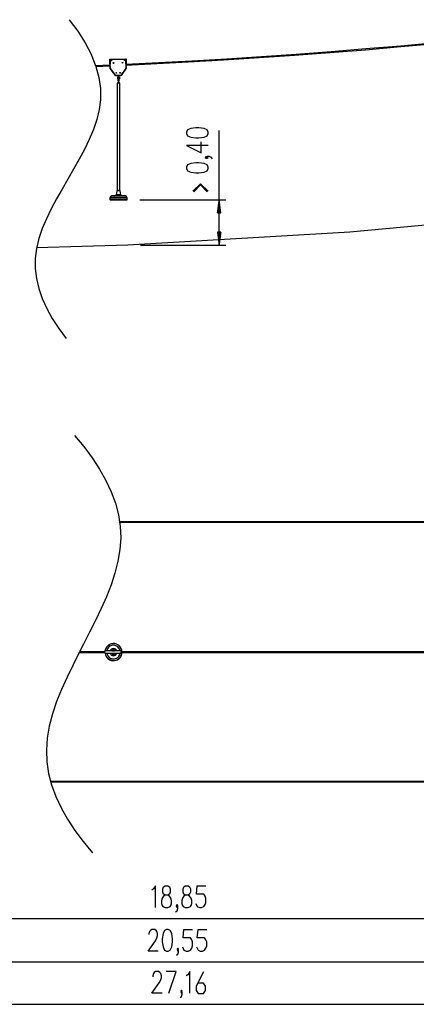
# Model space of a CAD drawing. Units: inches. Extents: x 153 to 440, y 131 to 289.
# Drawn here: x 264 to 326, y 132 to 284 of the extents above; entities that cross this region are included whole.
import ezdxf

# ---------------------------------------------------------------- set-up
doc = ezdxf.new("R2010")
doc.units = ezdxf.units.IN
doc.header["$MEASUREMENT"] = 0
doc.layers.add('Ebene 1', color=7, linetype='Continuous')

# ---------------------------------------------------------------- blocks, each defined once
blk = doc.blocks.new('block 2')
at = {"layer": 'Ebene 1', "color": 179, "lineweight": 25, "true_color": 0x1a171b}
for points in [[(329.24, 280.41), (323.24, 279.86), (317.87, 279.4), (312.5, 278.97), (307.13, 278.57), (301.76, 278.19), (296.39, 277.85), (291.01, 277.53), (280.84, 277.01)], [(280.84, 276.91), (290.43, 277.4), (295.9, 277.72), (301.38, 278.07), (306.85, 278.45), (312.32, 278.86), (317.78, 279.29), (323.25, 279.76), (328.71, 280.26)], [(272.1, 283.92), (273.41, 282.14), (274.53, 280.36), (275.45, 278.58), (276.16, 276.81)], [(278.36, 277.81), (280.86, 277.87)], [(278.38, 277.06), (278.36, 277.81)], [(280.83, 277.84), (278.39, 277.78)], [(278.39, 277.78), (278.41, 277.06)], [(278.4, 277.77), (280.82, 277.83)], [(278.43, 276.41), (278.4, 277.77)], [(280.82, 277.83), (280.85, 276.47)], [(280.85, 277.12), (280.83, 277.84)], [(280.86, 277.87), (280.88, 277.12)], [(276.2, 276.71), (276.66, 275), (276.89, 273.29), (276.9, 271.59), (276.7, 270.05), (276.33, 268.52), (275.82, 266.99), (275.17, 265.46), (274.44, 263.93), (273.62, 262.4), (272.76, 260.87), (271.87, 259.35), (270.98, 257.82), (270.12, 256.29), (269.3, 254.76), (268.56, 253.24), (267.92, 251.71), (267.41, 250.17), (267.04, 248.64), (266.84, 247.11), (266.83, 245.57), (267.02, 244.04), (267.38, 242.5), (267.92, 240.96), (268.62, 239.41), (269.48, 237.87), (270.49, 236.32), (271.64, 234.78)], [(278.42, 276.91), (276.16, 276.82)], [(276.19, 276.72), (278.43, 276.81)], [(278.38, 277.06), (278.38, 276.91)], [(278.41, 277.06), (278.38, 277.06)], [(278.38, 276.81), (278.39, 276.66)], [(278.39, 276.39), (278.39, 276.66)], [(278.39, 276.66), (278.42, 276.66)], [(279.22, 275.29), (278.39, 276.39)], [(278.42, 276.66), (278.42, 276.4)], [(278.42, 276.4), (279.24, 275.32)], [(279.24, 275.33), (278.43, 276.41)], [(280.85, 276.47), (280.1, 275.35)], [(280.11, 275.34), (280.86, 276.46)], [(280.89, 276.46), (280.12, 275.31)], [(280.88, 277.12), (280.85, 277.12)], [(280.86, 276.72), (280.89, 276.72)], [(280.86, 276.46), (280.86, 276.72)], [(280.88, 277.02), (280.88, 277.12)], [(280.89, 276.72), (280.88, 276.92)], [(280.89, 276.72), (280.89, 276.46)], [(279.53, 275.3), (279.22, 275.29)], [(280.1, 275.35), (279.24, 275.33)], [(279.24, 275.32), (279.53, 275.33)], [(279.52, 275.07), (279.84, 275.08)], [(279.52, 275.07), (279.52, 275.06), (279.52, 275.01)], [(279.52, 275.01), (279.84, 275.02)], [(279.52, 275.01), (279.53, 274.78)], [(279.53, 275.33), (279.53, 275.3)], [(279.53, 275.3), (279.59, 275.3)], [(279.59, 275.34), (279.6, 275.08)], [(279.76, 275.08), (279.75, 275.34)], [(279.75, 275.3), (279.82, 275.31)], [(279.82, 275.31), (279.82, 275.34)], [(279.82, 275.34), (280.11, 275.34)], [(280.12, 275.31), (279.82, 275.31)], [(279.84, 275.08), (279.84, 275.06), (279.84, 275.02)], [(279.84, 275.02), (279.84, 274.79)], [(279.9, 274.14), (279.8, 274.14), (279.6, 274.14), (279.5, 274.14)], [(279.5, 274.14), (279.5, 257.59)], [(279.82, 274.63), (279.69, 274.63), (279.57, 274.62)], [(279.57, 274.62), (279.57, 274.52)], [(279.64, 274.53), (279.59, 274.53), (279.57, 274.52)], [(279.57, 274.52), (279.64, 274.51)], [(279.62, 274.26), (279.63, 274.26), (279.65, 274.26)], [(279.62, 274.26), (279.62, 274.14)], [(279.64, 274.55), (279.65, 274.36), (279.65, 274.24)], [(279.64, 274.51), (279.64, 274.51), (279.64, 274.51)], [(279.67, 274.14), (279.67, 274.2)], [(279.73, 274.2), (279.73, 274.14)], [(279.75, 274.24), (279.75, 274.37), (279.74, 274.55)], [(279.82, 274.53), (279.8, 274.53), (279.74, 274.53)], [(279.74, 274.51), (279.82, 274.53)], [(279.74, 274.51), (279.74, 274.51), (279.74, 274.51)], [(279.75, 274.26), (279.77, 274.26), (279.78, 274.26)], [(279.78, 274.14), (279.78, 274.26)], [(279.82, 274.53), (279.82, 274.63)], [(279.9, 257.59), (279.9, 274.14)], [(293.54, 266.38), (293.54, 266.6), (293.38, 266.93), (292.9, 267.16), (292.11, 267.27), (291.63, 267.27), (290.83, 267.16), (290.35, 266.93), (290.19, 266.6), (290.19, 266.38), (290.35, 266.04), (290.83, 265.82), (291.63, 265.71), (292.11, 265.71), (292.9, 265.82), (293.38, 266.04), (293.54, 266.38), (293.54, 266.38)], [(295.24, 249.18), (295.24, 266.85)], [(293.54, 264.54), (290.19, 264.54), (292.43, 263.42), (292.43, 265.09)], [(293.38, 262.7), (293.22, 262.81), (293.06, 262.7), (293.22, 262.59), (293.38, 262.7), (293.38, 262.7)], [(294.18, 262.47), (294.02, 262.7), (293.7, 262.81), (293.38, 262.81), (293.22, 262.7), (293.38, 262.59), (293.54, 262.7), (293.38, 262.81)], [(293.54, 260.97), (293.54, 261.19), (293.38, 261.53), (292.9, 261.75), (292.11, 261.86), (291.63, 261.86), (290.83, 261.75), (290.35, 261.53), (290.19, 261.19), (290.19, 260.97), (290.35, 260.63), (290.83, 260.41), (291.63, 260.3), (292.11, 260.3), (292.9, 260.41), (293.38, 260.63), (293.54, 260.97), (293.54, 260.97)], [(293.54, 257.48), (292.37, 258.63), (292.34, 258.63), (291.17, 257.48)], [(292.34, 258.53), (291.24, 257.45)], [(291.34, 257.4), (292.34, 258.44)], [(293.44, 257.45), (292.34, 258.53)], [(292.34, 258.44), (293.37, 257.4)], [(280.99, 256.5), (280.86, 256.5), (280.5, 256.5), (279.98, 256.5), (279.41, 256.5), (278.89, 256.5), (278.53, 256.5), (278.4, 256.5)], [(278.4, 256.5), (278.4, 256.49)], [(280.99, 256.49), (280.86, 256.49), (280.5, 256.49), (279.98, 256.49), (279.41, 256.49), (278.89, 256.49), (278.53, 256.49), (278.4, 256.49)], [(279.14, 256.78), (278.64, 256.75)], [(280.76, 256.75), (280.65, 256.75), (280.36, 256.75), (279.93, 256.75), (279.46, 256.75), (279.04, 256.75), (278.74, 256.75), (278.64, 256.75)], [(280.25, 256.78), (280.15, 256.78), (279.87, 256.78), (279.52, 256.78), (279.25, 256.78), (279.14, 256.78)], [(279.44, 257.55), (279.33, 256.94)], [(280.07, 256.94), (279.96, 256.94), (279.7, 256.94), (279.43, 256.94), (279.33, 256.94)], [(279.95, 257.55), (279.83, 257.55), (279.57, 257.55), (279.44, 257.55)], [(279.9, 257.59), (279.8, 257.59), (279.59, 257.59), (279.49, 257.59)], [(280.07, 256.94), (279.95, 257.55)], [(280.76, 256.75), (280.25, 256.78)], [(280.99, 256.49), (280.99, 256.5)], [(281.02, 256.44), (280.92, 256.44), (280.63, 256.44), (280.2, 256.44), (279.7, 256.44), (279.19, 256.44), (278.76, 256.44), (278.47, 256.44), (278.37, 256.44)], [(278.37, 256.44), (278.37, 256.19)], [(281.02, 256.19), (280.92, 256.19), (280.63, 256.19), (280.2, 256.19), (279.7, 256.19), (279.19, 256.19), (278.76, 256.19), (278.47, 256.19), (278.37, 256.19)], [(278.42, 256.14), (278.55, 256.14), (278.9, 256.14), (279.41, 256.14), (279.98, 256.14), (280.49, 256.14), (280.85, 256.14), (280.97, 256.14)], [(281.02, 256.19), (281.02, 256.44)], [(282.97, 256.14), (296.24, 256.14)], [(295.24, 256.14), (294.98, 254.14)], [(295.09, 254.14), (295.09, 254.98)], [(295.14, 254.14), (295.14, 255.36)], [(295.19, 254.14), (295.19, 255.75)], [(295.24, 254.14), (295.24, 256.14)], [(295.24, 254.14), (295.24, 256.14)], [(295.5, 254.14), (295.24, 256.14)], [(295.29, 254.14), (295.29, 255.75)], [(295.34, 254.14), (295.34, 255.36)], [(295.39, 254.14), (295.39, 254.98)], [(294.98, 254.14), (295.5, 254.14)], [(294.99, 254.14), (294.99, 254.21)], [(294.99, 254.14), (294.99, 254.21)], [(295.04, 254.14), (295.04, 254.59)], [(295.44, 254.14), (295.44, 254.59)], [(295.49, 254.14), (295.49, 254.21)], [(295.49, 254.14), (295.49, 254.21)], [(350.9, 254.44), (315.38, 251.19)], [(315.38, 251.19), (281.11, 249.18)], [(294.98, 251.18), (295.24, 249.18)], [(295.5, 251.18), (294.98, 251.18)], [(294.99, 251.18), (294.99, 251.11)], [(294.99, 251.18), (294.99, 251.11)], [(295.04, 251.18), (295.04, 250.73)], [(295.09, 251.18), (295.09, 250.34)], [(295.14, 251.18), (295.14, 249.96)], [(295.19, 251.18), (295.19, 249.57)], [(295.24, 251.18), (295.24, 249.18)], [(295.24, 251.18), (295.24, 249.18)], [(295.24, 249.18), (295.5, 251.18)], [(295.29, 251.18), (295.29, 249.57)], [(295.34, 251.18), (295.34, 249.96)], [(295.39, 251.18), (295.39, 250.34)], [(295.44, 251.18), (295.44, 250.73)], [(295.49, 251.18), (295.49, 251.11)], [(295.49, 251.18), (295.49, 251.11)], [(281.11, 249.18), (267.06, 248.74)], [(283.11, 249.18), (296.24, 249.18)], [(272.9, 219.85), (274.34, 218.12), (275.63, 216.39), (276.78, 214.65), (277.76, 212.9), (278.58, 211.14), (279.22, 209.38), (279.68, 207.61), (279.96, 205.83), (280.03, 204.04), (279.91, 202.25), (279.61, 200.44), (279.14, 198.63), (278.54, 196.82), (277.83, 194.99), (277.03, 193.17), (276.16, 191.34), (275.24, 189.51), (274.3, 187.68), (273.69, 186.5)], [(316.6, 206.45), (430.68, 206.45)], [(273.64, 186.4), (272.68, 184.5), (271.76, 182.6), (270.91, 180.7), (270.15, 178.81), (269.52, 176.93), (269.02, 175.05), (268.69, 173.18), (268.56, 171.31), (268.64, 169.52), (268.91, 167.75), (269.38, 165.97), (270.02, 164.21), (270.84, 162.46), (271.82, 160.71), (272.97, 158.97), (274.26, 157.23), (275.7, 155.51)], [(273.64, 186.4), (277.58, 186.4)], [(277.58, 186.5), (273.69, 186.5)], [(280.08, 186.63), (277.58, 186.63)], [(277.58, 186.28), (277.58, 186.63)], [(277.58, 186.28), (280.08, 186.28)], [(277.62, 186.27), (277.62, 186.28)], [(277.62, 186.27), (280.04, 186.27)], [(278.75, 186.66), (278.75, 186.65), (278.75, 186.63)], [(278.75, 186.66), (279.06, 186.66)], [(278.75, 186.27), (278.75, 186.24), (278.75, 186.24)], [(278.75, 186.24), (279.06, 186.24)], [(279.06, 186.66), (279.06, 186.65), (279.06, 186.63)], [(279.07, 186.66), (279.06, 186.66)], [(279.06, 186.27), (279.06, 186.24), (279.06, 186.24)], [(279.06, 186.24), (279.07, 186.24)], [(279.07, 186.66), (279.07, 186.63)], [(279.07, 186.24), (279.07, 186.27)], [(280.04, 186.27), (280.04, 186.28)], [(280.04, 186.27), (280.08, 186.27)], [(280.12, 186.63), (280.08, 186.63)], [(280.08, 186.28), (280.08, 186.63)], [(280.08, 186.28), (280.1, 186.28)], [(280.08, 186.27), (280.08, 186.28)], [(280.1, 186.28), (280.1, 186.6)], [(280.11, 186.6), (280.1, 186.6)], [(280.1, 186.28), (280.11, 186.28)], [(280.11, 186.5), (280.11, 186.6)], [(328.47, 186.5), (322.46, 186.5), (317.1, 186.5), (311.73, 186.5), (306.36, 186.5), (300.99, 186.5), (295.61, 186.5), (290.24, 186.5), (280.11, 186.5)], [(280.11, 186.4), (289.65, 186.4), (295.13, 186.4), (300.6, 186.4), (306.07, 186.4), (311.54, 186.4), (317, 186.4), (322.47, 186.4), (327.93, 186.4)], [(280.11, 186.28), (280.11, 186.4)], [(280.11, 186.28), (280.12, 186.28)], [(280.12, 186.5), (280.12, 186.63)], [(280.12, 186.28), (280.12, 186.4)], [(316.6, 166.45), (430.68, 166.45)], [(285.42, 147.07), (285.42, 150.41), (285.08, 149.94), (284.86, 149.78)], [(286.88, 147.07), (287.33, 147.07), (287.66, 147.23), (287.78, 147.39), (287.89, 147.71), (287.89, 148.18), (287.78, 148.5), (287.55, 148.82), (287.33, 148.98), (286.88, 148.98), (286.66, 149.14), (286.55, 149.46), (286.55, 149.94), (286.66, 150.26), (286.88, 150.41), (287.33, 150.41), (287.55, 150.26), (287.66, 149.94), (287.66, 149.46), (287.55, 149.14), (287.33, 148.98)], [(290, 147.07), (290.45, 147.07), (290.78, 147.23), (290.9, 147.39), (291.01, 147.71), (291.01, 148.18), (290.9, 148.5), (290.67, 148.82), (290.45, 148.98), (290, 148.98), (289.78, 149.14), (289.67, 149.46), (289.67, 149.94), (289.78, 150.26), (290, 150.41), (290.45, 150.41), (290.67, 150.26), (290.78, 149.94), (290.78, 149.46), (290.67, 149.14), (290.45, 148.98)], [(291.62, 147.71), (291.84, 147.23), (292.18, 147.07), (292.51, 147.07), (292.85, 147.23), (293.07, 147.55), (293.18, 147.86), (293.18, 148.5), (293.07, 148.82), (292.85, 149.14), (291.73, 149.14), (291.84, 150.41), (293.18, 150.41)], [(286.88, 148.98), (286.66, 148.82), (286.44, 148.5), (286.33, 148.18), (286.33, 147.71), (286.44, 147.39), (286.55, 147.23), (286.88, 147.07)], [(290, 148.98), (289.78, 148.82), (289.56, 148.5), (289.45, 148.18), (289.45, 147.71), (289.56, 147.39), (289.67, 147.23), (290, 147.07)], [(288.5, 146.43), (288.72, 146.59), (288.83, 146.91), (288.83, 147.23), (288.72, 147.39), (288.61, 147.23), (288.72, 147.07), (288.83, 147.23)], [(288.72, 147.23), (288.83, 147.39), (288.72, 147.55), (288.61, 147.39), (288.72, 147.23), (288.72, 147.23)], [(204.47, 145.37), (373.11, 145.37)], [(285.83, 140.36), (284.27, 140.36), (285.39, 141.96), (285.61, 142.43), (285.72, 142.75), (285.72, 143.07), (285.61, 143.39), (285.5, 143.55), (285.28, 143.71), (284.83, 143.71), (284.61, 143.55), (284.5, 143.39), (284.38, 143.07), (284.38, 142.91)], [(287.12, 140.36), (287.34, 140.36), (287.67, 140.52), (287.9, 141), (288.01, 141.8), (288.01, 142.27), (287.9, 143.07), (287.67, 143.55), (287.34, 143.71), (287.12, 143.71), (286.78, 143.55), (286.56, 143.07), (286.45, 142.27), (286.45, 141.8), (286.56, 141), (286.78, 140.52), (287.12, 140.36), (287.12, 140.36)], [(289.57, 141), (289.79, 140.52), (290.12, 140.36), (290.46, 140.36), (290.79, 140.52), (291.02, 140.84), (291.13, 141.16), (291.13, 141.8), (291.02, 142.12), (290.79, 142.43), (289.68, 142.43), (289.79, 143.71), (291.13, 143.71)], [(291.74, 141), (291.96, 140.52), (292.3, 140.36), (292.63, 140.36), (292.97, 140.52), (293.19, 140.84), (293.3, 141.16), (293.3, 141.8), (293.19, 142.12), (292.97, 142.43), (291.85, 142.43), (291.96, 143.71), (293.3, 143.71)], [(288.62, 139.72), (288.84, 139.88), (288.95, 140.2), (288.95, 140.52), (288.84, 140.68), (288.73, 140.52), (288.84, 140.36), (288.95, 140.52)], [(288.84, 140.52), (288.95, 140.68), (288.84, 140.84), (288.73, 140.68), (288.84, 140.52), (288.84, 140.52)], [(381.65, 138.66), (195.96, 138.66)], [(286.42, 133.86), (284.86, 133.86), (285.97, 135.46), (286.2, 135.93), (286.31, 136.25), (286.31, 136.57), (286.2, 136.89), (286.09, 137.05), (285.86, 137.21), (285.42, 137.21), (285.19, 137.05), (285.08, 136.89), (284.97, 136.57), (284.97, 136.41)], [(287.48, 133.86), (288.59, 137.21), (287.03, 137.21)], [(290.71, 133.86), (290.71, 137.21), (290.38, 136.73), (290.15, 136.57)], [(292.79, 137.17), (291.67, 134.94), (291.67, 134.3), (292.01, 133.83), (292.79, 133.83), (293.12, 134.3), (293.12, 134.94), (292.79, 135.42), (291.89, 135.42)], [(289.21, 133.22), (289.43, 133.38), (289.54, 133.7), (289.54, 134.02), (289.43, 134.18), (289.32, 134.02), (289.43, 133.86), (289.54, 134.02)], [(289.43, 134.02), (289.54, 134.18), (289.43, 134.34), (289.32, 134.18), (289.43, 134.02), (289.43, 134.02)], [(162.96, 132.16), (414.61, 132.16)]]:
    blk.add_lwpolyline(points, dxfattribs=at)
at = {"layer": 'Ebene 1', "color": 179, "lineweight": 40, "true_color": 0x1a171b}
for points in [[(280.34, 206.45), (279.88, 206.45)], [(314.6, 206.45), (280.34, 206.45)], [(350.12, 206.45), (314.6, 206.45)], [(280.34, 166.45), (269.24, 166.45)], [(314.6, 166.45), (280.34, 166.45)], [(350.12, 166.45), (314.6, 166.45)]]:
    blk.add_lwpolyline(points, dxfattribs=at)
at = {"layer": 'Ebene 1', "color": 179, "lineweight": 25, "true_color": 0x1a171b}
for points, knots in [([(280.6, 277.67), (280.6, 277.64), (280.62, 277.61), (280.65, 277.61), (280.68, 277.62), (280.71, 277.64), (280.71, 277.67), (280.71, 277.7), (280.68, 277.72), (280.65, 277.72), (280.62, 277.72), (280.6, 277.7), (280.6, 277.67), (280.6, 277.67), (280.6, 277.67), (280.6, 277.67)], [0, 0, 0, 0, 1, 1, 1, 2, 2, 2, 3, 3, 3, 4, 4, 4, 5, 5, 5, 5]), ([(278.52, 277.61), (278.52, 277.58), (278.54, 277.56), (278.57, 277.56), (278.6, 277.56), (278.63, 277.59), (278.63, 277.62), (278.63, 277.65), (278.6, 277.67), (278.57, 277.67), (278.54, 277.67), (278.52, 277.64), (278.52, 277.61), (278.52, 277.61), (278.52, 277.61), (278.52, 277.61)], [0, 0, 0, 0, 1, 1, 1, 2, 2, 2, 3, 3, 3, 4, 4, 4, 5, 5, 5, 5]), ([(278.86, 277.24), (278.86, 277.21), (278.89, 277.19), (278.92, 277.19), (278.95, 277.19), (278.97, 277.21), (278.97, 277.24), (278.97, 277.28), (278.95, 277.3), (278.92, 277.3), (278.89, 277.3), (278.86, 277.27), (278.86, 277.24), (278.86, 277.24), (278.86, 277.24), (278.86, 277.24)], [0, 0, 0, 0, 1, 1, 1, 2, 2, 2, 3, 3, 3, 4, 4, 4, 5, 5, 5, 5]), ([(280.27, 277.28), (280.27, 277.25), (280.3, 277.22), (280.33, 277.23), (280.36, 277.23), (280.38, 277.25), (280.38, 277.28), (280.38, 277.31), (280.36, 277.34), (280.32, 277.34), (280.29, 277.33), (280.27, 277.31), (280.27, 277.28), (280.27, 277.28), (280.27, 277.28), (280.27, 277.28)], [0, 0, 0, 0, 1, 1, 1, 2, 2, 2, 3, 3, 3, 4, 4, 4, 5, 5, 5, 5]), ([(279.31, 275.71), (279.31, 275.68), (279.34, 275.66), (279.37, 275.66), (279.4, 275.66), (279.42, 275.69), (279.42, 275.72), (279.42, 275.75), (279.4, 275.77), (279.37, 275.77), (279.34, 275.77), (279.31, 275.74), (279.31, 275.71), (279.31, 275.71), (279.31, 275.71), (279.31, 275.71)], [0, 0, 0, 0, 1, 1, 1, 2, 2, 2, 3, 3, 3, 4, 4, 4, 5, 5, 5, 5]), ([(279.68, 274.93), (279.65, 274.93), (279.63, 274.91), (279.63, 274.88), (279.63, 274.85), (279.65, 274.82), (279.69, 274.82), (279.72, 274.82), (279.74, 274.85), (279.74, 274.88), (279.74, 274.91), (279.71, 274.93), (279.68, 274.93), (279.68, 274.93), (279.68, 274.93), (279.68, 274.93)], [0, 0, 0, 0, 1, 1, 1, 2, 2, 2, 3, 3, 3, 4, 4, 4, 5, 5, 5, 5]), ([(279.9, 275.73), (279.9, 275.7), (279.93, 275.67), (279.96, 275.68), (279.99, 275.68), (280.01, 275.7), (280.01, 275.73), (280.01, 275.76), (279.99, 275.79), (279.96, 275.79), (279.93, 275.78), (279.9, 275.76), (279.9, 275.73), (279.9, 275.73), (279.9, 275.73), (279.9, 275.73)], [0, 0, 0, 0, 1, 1, 1, 2, 2, 2, 3, 3, 3, 4, 4, 4, 5, 5, 5, 5]), ([(280.24, 186.5), (280.22, 187.23), (279.6, 187.8), (278.87, 187.77), (278.23, 187.75), (277.69, 187.26), (277.61, 186.63)], [0, 0, 0, 0, 1, 1, 1, 2, 2, 2, 2]), ([(280.21, 186.49), (280.19, 187.21), (279.59, 187.77), (278.87, 187.74), (278.25, 187.72), (277.72, 187.24), (277.64, 186.63)], [0, 0, 0, 0, 1, 1, 1, 2, 2, 2, 2]), ([(279.96, 186.63), (279.86, 187.2), (279.32, 187.59), (278.74, 187.49), (278.3, 187.41), (277.95, 187.07), (277.88, 186.63)], [0, 0, 0, 0, 1, 1, 1, 2, 2, 2, 2]), ([(279.45, 186.63), (279.35, 186.92), (279.03, 187.07), (278.74, 186.97), (278.58, 186.92), (278.45, 186.79), (278.39, 186.63)], [0, 0, 0, 0, 1, 1, 1, 2, 2, 2, 2]), ([(279.24, 186.63), (279.15, 186.8), (278.92, 186.87), (278.74, 186.77), (278.68, 186.74), (278.63, 186.69), (278.6, 186.63)], [0, 0, 0, 0, 1, 1, 1, 2, 2, 2, 2]), ([(277.61, 186.28), (277.7, 185.55), (278.37, 185.04), (279.09, 185.13), (279.73, 185.21), (280.22, 185.75), (280.24, 186.39)], [0, 0, 0, 0, 1, 1, 1, 2, 2, 2, 2]), ([(277.64, 186.28), (277.73, 185.57), (278.38, 185.07), (279.09, 185.16), (279.71, 185.24), (280.19, 185.77), (280.21, 186.39)], [0, 0, 0, 0, 1, 1, 1, 2, 2, 2, 2]), ([(277.88, 186.28), (277.97, 185.7), (278.51, 185.31), (279.09, 185.4), (279.54, 185.47), (279.89, 185.83), (279.97, 186.28)], [0, 0, 0, 0, 1, 1, 1, 2, 2, 2, 2]), ([(278.39, 186.28), (278.48, 185.98), (278.8, 185.82), (279.09, 185.92), (279.26, 185.97), (279.4, 186.11), (279.45, 186.28)], [0, 0, 0, 0, 1, 1, 1, 2, 2, 2, 2]), ([(278.6, 186.27), (278.7, 186.09), (278.92, 186.02), (279.1, 186.12), (279.16, 186.16), (279.21, 186.2), (279.24, 186.27)], [0, 0, 0, 0, 1, 1, 1, 2, 2, 2, 2])]:
    blk.add_open_spline(points, degree=3, knots=knots, dxfattribs=at)
for points in [[(279.53, 274.78), (279.62, 274.7), (279.76, 274.7), (279.84, 274.79)], [(279.65, 274.33), (279.63, 274.31), (279.62, 274.29), (279.62, 274.26)], [(279.67, 274.2), (279.68, 274.19), (279.71, 274.19), (279.73, 274.2)], [(279.78, 274.26), (279.78, 274.29), (279.77, 274.31), (279.75, 274.32)], [(278.4, 256.49), (278.38, 256.48), (278.37, 256.46), (278.37, 256.44)], [(278.64, 256.75), (278.51, 256.74), (278.4, 256.63), (278.4, 256.5)], [(279.14, 256.78), (279.23, 256.78), (279.31, 256.85), (279.33, 256.94)], [(279.49, 257.59), (279.46, 257.59), (279.44, 257.57), (279.44, 257.55)], [(279.95, 257.55), (279.95, 257.57), (279.93, 257.59), (279.9, 257.59)], [(280.07, 256.94), (280.08, 256.85), (280.16, 256.78), (280.25, 256.78)], [(280.99, 256.5), (280.99, 256.63), (280.89, 256.74), (280.76, 256.75)], [(281.02, 256.44), (281.02, 256.46), (281.01, 256.48), (280.99, 256.49)], [(278.37, 256.19), (278.37, 256.16), (278.39, 256.14), (278.42, 256.14)], [(280.97, 256.14), (281, 256.14), (281.02, 256.16), (281.02, 256.19)], [(279.1, 186.63), (279.02, 186.72), (278.87, 186.73), (278.77, 186.66)], [(278.75, 186.64), (278.74, 186.63), (278.74, 186.63), (278.74, 186.63)], [(278.74, 186.27), (278.74, 186.26), (278.74, 186.26), (278.75, 186.26)], [(278.77, 186.24), (278.87, 186.16), (279.02, 186.18), (279.1, 186.27)]]:
    blk.add_open_spline(points, degree=3, dxfattribs=at)

msp = doc.modelspace()

# ---------------------------------------------------------------- block references
at = {"layer": 'Ebene 1'}
msp.add_blockref('block 2', (0, 0), dxfattribs=at)

doc.saveas('drawing.dxf')
